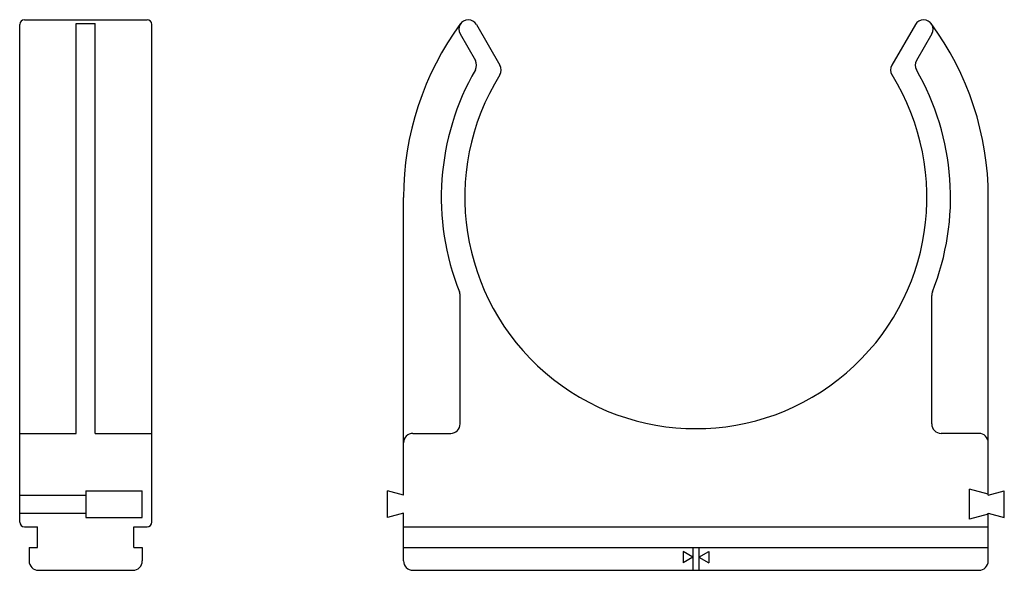
# Model space of a CAD drawing. Extents: x -72 to 33, y 0 to 58.
import ezdxf

# ---------------------------------------------------------------- set-up
doc = ezdxf.new("R2010")
doc.units = 0
doc.layers.get('0').update_dxf_attribs({"linetype": 'CONTINUOUS'})

msp = doc.modelspace()

# ---------------------------------------------------------------- linework, layer by layer
at = {"color": 2, "linetype": 'CONTINUOUS'}
for p, q in [((-71.7, 5.1), (-71.7, 57.81)), ((-71.2, 58.31), (-58.2, 58.31)), ((-65.7, 14.5), (-65.7, 57.91)), ((-65.7, 57.91), (-63.7, 57.91)), ((-63.7, 14.5), (-63.7, 57.91)), ((-57.7, 5.1), (-57.7, 57.81)), ((-23.27, 57.81), (-20.78, 53.49)), ((23.27, 57.81), (20.78, 53.49)), ((-25, 56.81), (-23.38, 54)), ((25, 56.81), (23.38, 54)), ((-31, 7.94), (-31, 39.5)), ((31, 7.94), (31, 39.5)), ((-25, 15.5), (-25, 29.11)), ((25, 15.5), (25, 29.11)), ((-71.7, 14.5), (-65.7, 14.5)), ((-63.7, 14.5), (-57.7, 14.5)), ((-30, 14.5), (-26, 14.5)), ((30, 14.5), (26, 14.5)), ((-64.7, 8.4), (-58.7, 8.4)), ((-64.7, 8.4), (-64.7, 5.6)), ((-58.7, 5.6), (-58.7, 8.4)), ((-32.7, 5.6), (-32.7, 8.4)), ((-31, 7.94), (-32.7, 8.4)), ((29, 5.42), (29, 8.58)), ((31, 8.05), (29, 8.58)), ((31, 7.94), (32.7, 8.4)), ((32.7, 5.6), (32.7, 8.4)), ((-71.7, 7.94), (-64.7, 7.94)), ((-71.7, 6.06), (-64.7, 6.06)), ((-64.7, 5.6), (-58.7, 5.6)), ((-31, 6.06), (-32.7, 5.6)), ((-31, 1), (-31, 6.06)), ((31, 5.95), (29, 5.42)), ((31, 1), (31, 6.06)), ((31, 6.06), (32.7, 5.6)), ((-71.2, 4.6), (-69.8, 4.6)), ((-69.8, 2.4), (-69.8, 4.6)), ((-59.6, 2.4), (-59.6, 4.6)), ((-59.6, 4.6), (-58.2, 4.6)), ((-31, 4.6), (31, 4.6)), ((-70.7, 2.4), (-69.8, 2.4)), ((-70.7, 2.4), (-70.7, 1)), ((-59.6, 2.4), (-58.7, 2.4)), ((-58.7, 2.4), (-58.7, 1)), ((-31, 2.4), (31, 2.4)), ((-0.32, 2.4), (-0.32, 0)), ((0.32, 2.4), (0.32, 0)), ((-0.32, 1.4), (-1.36, 2)), ((-1.36, 2), (-1.36, 0.8)), ((-0.32, 1.4), (-1.36, 0.8)), ((0.32, 1.4), (1.36, 2)), ((0.32, 1.4), (1.36, 0.8)), ((1.36, 2), (1.36, 0.8)), ((-69.7, 0), (-59.7, 0)), ((-30, 0), (30, 0))]:
    msp.add_line(p, q, dxfattribs=at)
for centre, radius, start, end in [((-71.2, 57.81), 0.5, 90, 180), ((-58.2, 57.81), 0.5, 360, 90), ((0, 39.5), 31, 143.574, 180), ((-24.14, 57.31), 1, 30, 210), ((24.14, 57.31), 1, 330, 150), ((0, 39.5), 31, 0, 36.426), ((-24.25, 53.5), 1, 329.9952, 30), ((-21.64, 52.99), 1, 328.0673, 30), ((21.64, 52.99), 1, 150, 211.9327), ((24.25, 53.5), 1, 150, 210.0048), ((0, 39.5), 27, 149.9952, 201.7868), ((0, 39.5), 24.5, 148.0673, 31.9327), ((0, 39.5), 27, 338.2132, 30.0048), ((-26, 29.11), 1, 360, 21.7868), ((26, 29.11), 1, 158.2132, 180), ((-26, 15.5), 1, 270, 360), ((26, 15.5), 1, 180, 270), ((-30, 13.5), 1, 90, 180), ((30, 13.5), 1, 0, 90), ((-71.2, 5.1), 0.5, 180, 270), ((-58.2, 5.1), 0.5, 270, 360), ((-69.7, 1), 1, 180, 270), ((-59.7, 1), 1, 270, 0), ((-30, 1), 1, 180, 270), ((30, 1), 1, 270, 360)]:
    msp.add_arc(centre, radius, start, end, dxfattribs=at)

doc.saveas('drawing.dxf')
